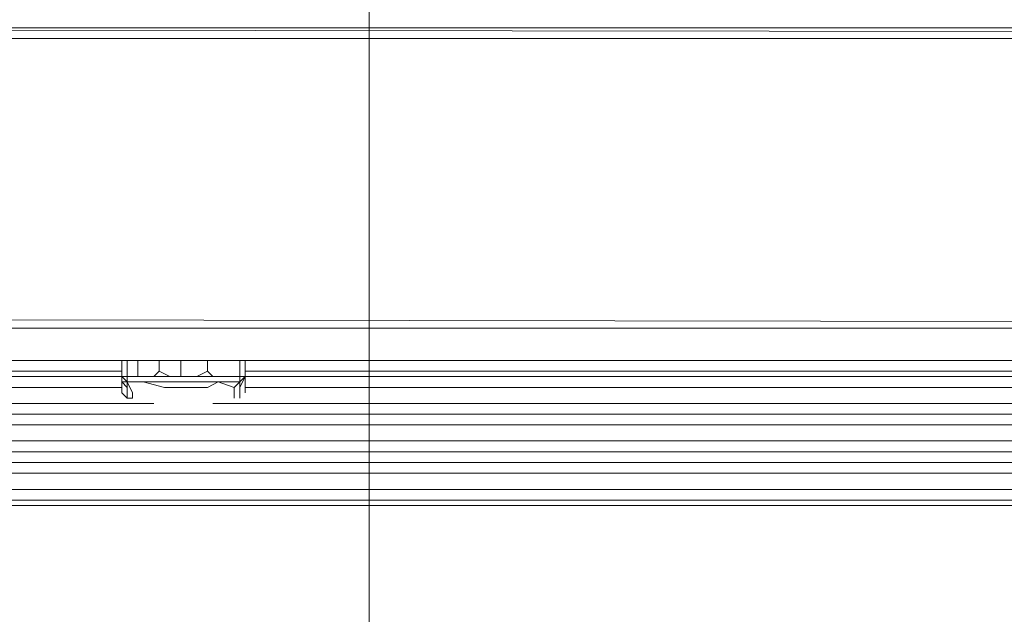
# Model space of a CAD drawing. Units: millimetres. Extents: x 376567 to 393477, y 384126 to 388423.
# Drawn here: x 378034 to 378239, y 387225 to 387348 of the extents above; entities that cross this region are included whole.
import ezdxf

# ---------------------------------------------------------------- set-up
doc = ezdxf.new("R2010")
doc.units = ezdxf.units.MM
doc.layers.get('0').update_dxf_attribs({"lineweight": 0})
doc.layers.add('00 Cotas', color=7, linetype='Continuous', lineweight=0)
doc.layers.add('00 Mobiliario', color=5, linetype='Continuous', lineweight=0)
doc.styles.add('Cota 1-20', font='Montserrat-Regular.ttf', dxfattribs={"height": 40})
doc.dimstyles.new('Cota 1-20', dxfattribs={"dimscale": 0, "dimtxt": 40, "dimasz": 9, "dimexe": 10, "dimexo": 10, "dimgap": 0.09, "dimtad": 0, "dimtih": 1, "dimtoh": 1, "dimzin": 0, "dimdsep": 46, "dimtxsty": 'Cota 1-20', "dimblk": 'ARCHTICK', "dimcen": 0, "dimclrd": 256, "dimclre": 256, "dimclrt": 256, "dimadec": 0, "dimazin": 0, "dimtfac": 1, "dimtmove": 2, "dimatfit": 2, "dimldrblk": 'NONE', "dimfxl": 0.1, "dimtfillclr": 256, "dimtolj": 1, "dimtzin": 0, "dimlwd": -1, "dimlwe": -1, "dimarcsym": 0})

# ---------------------------------------------------------------- blocks, each defined once
blk = doc.blocks.new('horno planta')
at = {"layer": '00 Mobiliario'}
for p, q in [((3.69, -623.08), (763.25, -623.08)), ((763.25, -624.19), (3.69, -623.08)), ((3.69, -623.08), (763.25, -623.08)), ((3.69, -623.08), (763.25, -624.19)), ((763.25, -623.08), (3.69, -623.08)), ((3.69, -623.08), (763.25, -624.19)), ((763.25, -623.08), (3.69, -623.08)), ((76.2, -623.08), (384.02, -623.08)), ((384.02, -623.08), (76.2, -623.08)), ((76.2, -623.08), (384.02, -623.08)), ((384.02, -623.08), (76.2, -623.08)), ((384.02, -623.08), (690.74, -623.08)), ((690.74, -623.08), (384.02, -623.08)), ((384.02, -623.08), (690.74, -623.08)), ((690.74, -623.08), (384.02, -623.08)), ((3.69, -625.31), (763.25, -625.31)), ((763.25, -625.31), (3.69, -625.31)), ((763.25, -625.31), (3.69, -625.31)), ((763.25, -684.44), (3.69, -683.33)), ((3.69, -683.33), (763.25, -684.44)), ((3.69, -683.33), (763.25, -684.44)), ((3.69, -685.56), (763.25, -685.56)), ((763.25, -685.56), (3.69, -685.56)), ((3.69, -685.56), (763.25, -685.56)), ((763.25, -692.28), (3.69, -692.28)), ((763.25, -692.28), (3.69, -692.28)), ((3.69, -692.28), (763.25, -692.28)), ((370.65, -695.63), (370.65, -692.28)), ((370.65, -692.28), (370.65, -695.63)), ((370.65, -695.63), (370.65, -692.28)), ((370.65, -692.28), (370.65, -695.63)), ((370.65, -695.63), (370.65, -692.28)), ((370.65, -692.28), (370.65, -695.63)), ((371.77, -692.28), (371.77, -695.63)), ((371.77, -692.28), (371.77, -695.63)), ((371.77, -695.63), (371.77, -692.28)), ((373.99, -695.63), (373.99, -692.28)), ((373.99, -692.28), (373.99, -695.63)), ((373.99, -695.63), (373.99, -692.28)), ((378.45, -692.28), (378.45, -694.51)), ((378.45, -694.51), (378.45, -692.28)), ((378.45, -694.51), (378.45, -692.28)), ((378.45, -692.28), (378.45, -694.51)), ((378.45, -692.28), (378.45, -694.51)), ((378.45, -694.51), (378.45, -692.28)), ((382.91, -695.63), (382.91, -692.28)), ((382.91, -692.28), (382.91, -695.63)), ((382.91, -695.63), (382.91, -692.28)), ((388.48, -692.28), (388.48, -694.51)), ((388.48, -694.51), (388.48, -692.28)), ((388.48, -692.28), (388.48, -694.51)), ((395.17, -695.63), (395.17, -692.28)), ((395.17, -692.28), (395.17, -695.63)), ((395.17, -692.28), (395.17, -695.63)), ((395.17, -695.63), (395.17, -692.28)), ((395.17, -692.28), (395.17, -695.63)), ((395.17, -695.63), (395.17, -692.28)), ((396.28, -695.63), (396.28, -692.28)), ((396.28, -692.28), (396.28, -695.63)), ((396.28, -692.28), (396.28, -695.63)), ((396.28, -695.63), (396.28, -692.28)), ((396.28, -692.28), (396.28, -695.63)), ((396.28, -695.63), (396.28, -692.28)), ((370.65, -694.51), (198.89, -694.51)), ((198.89, -694.51), (370.65, -694.51)), ((370.65, -694.51), (198.89, -694.51)), ((370.65, -695.63), (198.89, -695.63)), ((370.65, -695.63), (198.89, -695.63)), ((198.89, -695.63), (370.65, -695.63)), ((371.77, -695.63), (370.65, -695.63)), ((370.65, -695.63), (371.77, -696.74)), ((370.65, -696.74), (370.65, -695.63)), ((370.65, -695.63), (371.77, -695.63)), ((370.65, -696.74), (370.65, -695.63)), ((370.65, -695.63), (371.77, -696.74)), ((370.65, -696.74), (370.65, -695.63)), ((370.65, -695.63), (370.65, -697.86)), ((370.65, -697.86), (370.65, -695.63)), ((370.65, -695.63), (370.65, -696.74)), ((370.65, -695.63), (370.65, -697.86)), ((370.65, -696.74), (370.65, -695.63)), ((370.65, -695.63), (371.77, -695.63)), ((373.99, -695.63), (371.77, -695.63)), ((371.77, -695.63), (371.77, -696.74)), ((371.77, -695.63), (373.99, -695.63)), ((371.77, -696.74), (371.77, -695.63)), ((371.77, -695.63), (371.77, -696.74)), ((371.77, -696.74), (371.77, -695.63)), ((371.77, -695.63), (371.77, -696.74)), ((371.77, -695.63), (373.99, -695.63)), ((377.34, -695.63), (373.99, -695.63)), ((373.99, -695.63), (377.34, -695.63)), ((373.99, -695.63), (377.34, -695.63)), ((377.34, -695.63), (378.45, -694.51)), ((378.45, -694.51), (377.34, -695.63)), ((377.34, -695.63), (378.45, -694.51)), ((380.68, -695.63), (377.34, -695.63)), ((377.34, -695.63), (380.68, -695.63)), ((380.68, -695.63), (378.45, -694.51)), ((378.45, -694.51), (380.68, -695.63)), ((380.68, -695.63), (378.45, -694.51)), ((382.91, -695.63), (380.68, -695.63)), ((382.91, -695.63), (380.68, -695.63)), ((380.68, -695.63), (382.91, -695.63)), ((386.25, -695.63), (382.91, -695.63)), ((382.91, -695.63), (386.25, -695.63)), ((386.25, -695.63), (382.91, -695.63)), ((386.25, -695.63), (388.48, -694.51)), ((388.48, -694.51), (386.25, -695.63)), ((388.48, -694.51), (386.25, -695.63)), ((389.6, -695.63), (386.25, -695.63)), ((389.6, -695.63), (386.25, -695.63)), ((388.48, -694.51), (389.6, -695.63)), ((388.48, -694.51), (389.6, -695.63)), ((389.6, -695.63), (388.48, -694.51)), ((389.6, -695.63), (391.82, -695.63)), ((391.82, -695.63), (389.6, -695.63)), ((391.82, -695.63), (389.6, -695.63)), ((391.82, -695.63), (395.17, -695.63)), ((395.17, -695.63), (391.82, -695.63)), ((395.17, -695.63), (391.82, -695.63)), ((395.17, -695.63), (395.17, -696.74)), ((395.17, -697.86), (396.28, -695.63)), ((396.28, -695.63), (395.17, -697.86)), ((395.17, -696.74), (395.17, -695.63)), ((396.28, -695.63), (395.17, -695.63)), ((395.17, -697.86), (396.28, -695.63)), ((395.17, -695.63), (395.17, -696.74)), ((395.17, -696.74), (396.28, -695.63)), ((395.17, -696.74), (396.28, -695.63)), ((396.28, -695.63), (395.17, -696.74)), ((396.28, -695.63), (395.17, -696.74)), ((395.17, -696.74), (395.17, -695.63)), ((395.17, -695.63), (396.28, -695.63)), ((395.17, -695.63), (395.17, -696.74)), ((395.17, -696.74), (396.28, -695.63)), ((396.28, -695.63), (395.17, -695.63)), ((568.04, -694.51), (396.28, -694.51)), ((396.28, -694.51), (568.04, -694.51)), ((568.04, -694.51), (396.28, -694.51)), ((396.28, -695.63), (396.28, -697.86)), ((396.28, -697.86), (396.28, -695.63)), ((396.28, -695.63), (396.28, -697.86)), ((396.28, -697.86), (396.28, -695.63)), ((396.28, -697.86), (396.28, -695.63)), ((396.28, -697.86), (396.28, -695.63)), ((568.04, -695.63), (396.28, -695.63)), ((568.04, -695.63), (396.28, -695.63)), ((396.28, -695.63), (568.04, -695.63)), ((370.65, -697.86), (198.89, -697.86)), ((370.65, -697.86), (198.89, -697.86)), ((198.89, -697.86), (370.65, -697.86)), ((371.77, -697.86), (370.65, -696.74)), ((371.77, -696.74), (370.65, -696.74)), ((371.77, -697.86), (370.65, -696.74)), ((370.65, -696.74), (371.77, -696.74)), ((371.77, -697.86), (370.65, -696.74)), ((370.65, -696.74), (371.77, -696.74)), ((370.65, -697.86), (370.65, -698.97)), ((370.65, -698.97), (370.65, -697.86)), ((370.65, -697.86), (370.65, -698.97)), ((370.65, -698.97), (370.65, -697.86)), ((370.65, -697.86), (370.65, -698.97)), ((370.65, -698.97), (370.65, -697.86)), ((371.77, -696.74), (371.77, -697.86)), ((371.77, -696.74), (372.88, -698.97)), ((372.88, -698.97), (371.77, -696.74)), ((371.77, -696.74), (375.11, -696.74)), ((375.11, -696.74), (371.77, -696.74)), ((371.77, -696.74), (375.11, -696.74)), ((375.11, -696.74), (371.77, -696.74)), ((371.77, -696.74), (371.77, -698.97)), ((371.77, -698.97), (371.77, -696.74)), ((371.77, -696.74), (372.88, -698.97)), ((371.77, -696.74), (371.77, -697.86)), ((371.77, -696.74), (375.11, -696.74)), ((375.11, -696.74), (371.77, -696.74)), ((371.77, -696.74), (375.11, -696.74)), ((371.77, -696.74), (371.77, -698.97)), ((371.77, -698.97), (371.77, -697.86)), ((371.77, -697.86), (371.77, -698.97)), ((371.77, -698.97), (371.77, -697.86)), ((375.11, -696.74), (379.57, -696.74)), ((379.57, -696.74), (375.11, -696.74)), ((375.11, -696.74), (379.57, -697.86)), ((377.34, -696.74), (375.11, -696.74)), ((375.11, -696.74), (379.57, -697.86)), ((379.57, -697.86), (375.11, -696.74)), ((375.11, -696.74), (379.57, -696.74)), ((375.11, -696.74), (377.34, -696.74)), ((377.34, -696.74), (375.11, -696.74)), ((380.68, -696.74), (377.34, -696.74)), ((377.34, -696.74), (380.68, -696.74)), ((380.68, -696.74), (377.34, -696.74)), ((379.57, -696.74), (385.14, -696.74)), ((385.14, -696.74), (379.57, -696.74)), ((379.57, -696.74), (385.14, -696.74)), ((379.57, -697.86), (385.14, -697.86)), ((379.57, -697.86), (385.14, -697.86)), ((385.14, -697.86), (379.57, -697.86)), ((380.68, -696.74), (382.91, -696.74)), ((382.91, -696.74), (380.68, -696.74)), ((382.91, -696.74), (380.68, -696.74)), ((382.91, -696.74), (385.14, -696.74)), ((386.25, -696.74), (382.91, -696.74)), ((385.14, -696.74), (382.91, -696.74)), ((382.91, -696.74), (386.25, -696.74)), ((382.91, -696.74), (385.14, -696.74)), ((386.25, -696.74), (382.91, -696.74)), ((390.71, -696.74), (385.14, -696.74)), ((385.14, -696.74), (386.25, -696.74)), ((385.14, -696.74), (390.71, -696.74)), ((390.71, -696.74), (385.14, -696.74)), ((385.14, -696.74), (386.25, -696.74)), ((385.14, -697.86), (388.48, -697.86)), ((385.14, -697.86), (388.48, -697.86)), ((388.48, -697.86), (385.14, -697.86)), ((386.25, -696.74), (389.6, -696.74)), ((386.25, -696.74), (389.6, -696.74)), ((389.6, -696.74), (386.25, -696.74)), ((388.48, -697.86), (390.71, -696.74)), ((390.71, -696.74), (388.48, -697.86)), ((388.48, -697.86), (390.71, -696.74)), ((389.6, -696.74), (391.82, -696.74)), ((391.82, -696.74), (389.6, -696.74)), ((389.6, -696.74), (391.82, -696.74)), ((394.05, -697.86), (390.71, -696.74)), ((390.71, -696.74), (395.17, -696.74)), ((394.05, -697.86), (390.71, -696.74)), ((394.05, -697.86), (390.71, -696.74)), ((390.71, -696.74), (395.17, -696.74)), ((391.82, -696.74), (395.17, -696.74)), ((395.17, -696.74), (391.82, -696.74)), ((391.82, -696.74), (395.17, -696.74)), ((395.17, -696.74), (394.05, -697.86)), ((394.05, -697.86), (395.17, -696.74)), ((395.17, -696.74), (394.05, -697.86)), ((395.17, -696.74), (394.05, -697.86)), ((395.17, -696.74), (394.05, -697.86)), ((394.05, -697.86), (394.05, -698.97)), ((394.05, -698.97), (394.05, -697.86)), ((394.05, -697.86), (394.05, -698.97)), ((395.17, -696.74), (395.17, -697.86)), ((395.17, -698.97), (395.17, -696.74)), ((395.17, -696.74), (395.17, -698.97)), ((395.17, -698.97), (395.17, -696.74)), ((395.17, -696.74), (395.17, -697.86)), ((395.17, -697.86), (395.17, -698.97)), ((395.17, -697.86), (395.17, -698.97)), ((395.17, -698.97), (395.17, -697.86)), ((396.28, -697.86), (396.28, -698.97)), ((396.28, -698.97), (396.28, -697.86)), ((396.28, -698.97), (396.28, -697.86)), ((568.04, -697.86), (396.28, -697.86)), ((568.04, -697.86), (396.28, -697.86)), ((396.28, -697.86), (568.04, -697.86)), ((370.65, -698.97), (371.77, -700.08)), ((371.77, -700.08), (370.65, -698.97)), ((371.77, -700.08), (370.65, -698.97)), ((371.77, -700.08), (371.77, -698.97)), ((371.77, -700.08), (371.77, -698.97)), ((371.77, -698.97), (371.77, -700.08)), ((371.77, -700.08), (371.77, -698.97)), ((371.77, -698.97), (371.77, -700.08)), ((371.77, -698.97), (371.77, -700.08)), ((372.88, -698.97), (372.88, -700.08)), ((372.88, -700.08), (372.88, -698.97)), ((372.88, -698.97), (372.88, -700.08)), ((394.05, -698.97), (394.05, -700.08)), ((394.05, -700.08), (394.05, -698.97)), ((394.05, -698.97), (394.05, -700.08)), ((395.17, -698.97), (395.17, -700.08)), ((395.17, -700.08), (395.17, -698.97)), ((395.17, -700.08), (395.17, -698.97)), ((395.17, -698.97), (395.17, -700.08)), ((395.17, -698.97), (395.17, -700.08)), ((395.17, -700.08), (395.17, -698.97)), ((377.34, -701.2), (192.2, -701.2)), ((377.34, -701.2), (192.2, -701.2)), ((192.2, -701.2), (377.34, -701.2)), ((372.88, -700.08), (371.77, -700.08)), ((371.77, -700.08), (372.88, -700.08)), ((372.88, -700.08), (371.77, -700.08)), ((574.73, -701.2), (389.6, -701.2)), ((574.73, -701.2), (389.6, -701.2)), ((389.6, -701.2), (574.73, -701.2)), ((688.51, -703.43), (78.42, -703.43)), ((688.51, -703.43), (78.42, -703.43)), ((78.42, -703.43), (688.51, -703.43)), ((78.42, -705.66), (688.51, -705.66)), ((688.51, -705.66), (78.42, -705.66)), ((688.51, -705.66), (78.42, -705.66)), ((688.51, -709), (78.42, -709)), ((78.42, -709), (688.51, -709)), ((688.51, -709), (78.42, -709)), ((688.51, -711.23), (78.42, -711.23)), ((688.51, -711.23), (78.42, -711.23)), ((78.42, -711.23), (688.51, -711.23)), ((688.51, -713.46), (78.42, -713.46)), ((688.51, -713.46), (78.42, -713.46)), ((78.42, -713.46), (688.51, -713.46)), ((688.51, -715.72), (78.42, -715.72)), ((688.51, -715.72), (78.42, -715.72)), ((78.42, -715.72), (688.51, -715.72)), ((688.51, -719.07), (78.42, -719.07)), ((688.51, -719.07), (78.42, -719.07)), ((78.42, -719.07), (688.51, -719.07)), ((688.51, -721.29), (78.42, -721.29)), ((688.51, -721.29), (78.42, -721.29)), ((78.42, -721.29), (688.51, -721.29)), ((688.51, -722.41), (78.42, -722.41)), ((688.51, -722.41), (78.42, -722.41)), ((688.51, -722.41), (78.42, -722.41)), ((78.42, -722.41), (688.51, -722.41))]:
    blk.add_line(p, q, dxfattribs=at)
blk = doc.blocks.new('_ARCHTICK')
at = {"color": 0, "linetype": 'ByBlock', "const_width": 0.15}
blk.add_lwpolyline([(-0.5, -0.5), (0.5, 0.5)], dxfattribs=at)
blk = doc.blocks.new('*D160')
at = {"layer": '00 Cotas', "transparency": 16777216}
for p, q in [((378766.7, 387964.89), (378096.89, 387964.89)), ((378106.89, 387964.89), (378106.89, 386312.16)), ((378106.89, 384564.89), (378106.89, 386217.63)), ((378766.7, 384564.89), (378096.89, 384564.89))]:
    blk.add_line(p, q, dxfattribs=at)
at = {"layer": 'Defpoints', "color": 0, "transparency": 16777216}
for p in [(378106.89, 387964.89), (378776.7, 387964.89), (378776.7, 384564.89)]:
    blk.add_point(p, dxfattribs=at)
at = {"layer": '00 Cotas', "transparency": 16777216, "xscale": 9, "yscale": 9, "zscale": 9}
for p, rotation in [((378106.89, 387964.89), 90), ((378106.89, 384564.89), 270)]:
    blk.add_blockref('_ARCHTICK', p, dxfattribs=dict(at, rotation=rotation))
at = {"layer": '00 Cotas', "transparency": 16777216, "char_height": 40, "attachment_point": 5, "style": 'Cota 1-20'}
for s, insert in [('\\A1;3400.00mm', (378106.89, 386285.32)), ('\\A1;[86360"]', (378106.89, 386238.06))]:
    blk.add_mtext(s, dxfattribs=dict(at, insert=insert))
blk = doc.blocks.new('_None')

msp = doc.modelspace()

# ---------------------------------------------------------------- block references
at = {"layer": '00 Mobiliario', "lineweight": 0}
msp.add_blockref('horno planta', (377684.833, 387969.7), dxfattribs=at)

# ---------------------------------------------------------------- dimensions: what is measured, and where the dimension line sits
at = {"layer": '00 Cotas'}
dim = msp.add_linear_dim(base=(378106.89, 387964.892), p1=(378776.699, 384564.892), p2=(378776.699, 387964.892), angle=90, dimstyle='Cota 1-20', override={"dimscale": 1, "dimpost": 'mm\\X'}, dxfattribs=at)
dim.commit()
dim.dimension.update_dxf_attribs({"geometry": '*D160', "text_midpoint": (378106.89, 386264.892)})

doc.saveas('drawing.dxf')
